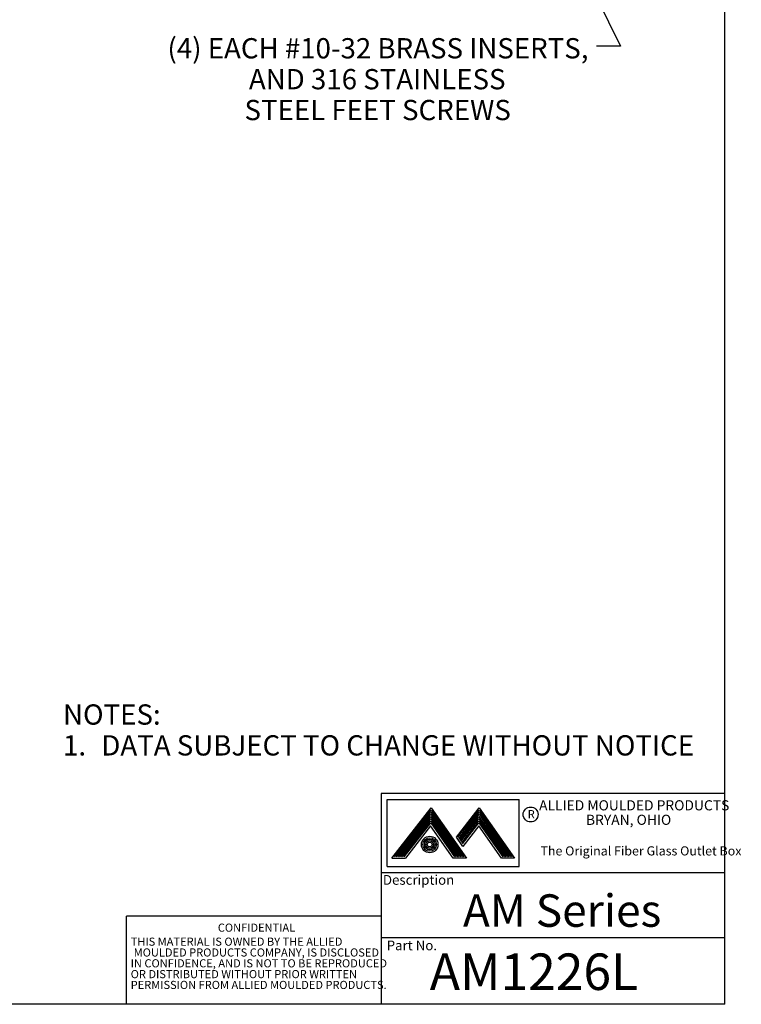
# Model space of a CAD drawing. Units: inches. Extents: x 1 to 67.4, y 0.8 to 42.8.
# Drawn here: x 52.6 to 67.4, y 0.8 to 21.1 of the extents above; entities that cross this region are included whole.
import ezdxf

# ---------------------------------------------------------------- set-up
doc = ezdxf.new("R2010")
doc.units = ezdxf.units.IN
doc.header["$LTSCALE"] = 2
doc.header["$MEASUREMENT"] = 0
for name, color, linetype in [('BORDER', 7, 'Continuous'), ('DIM', 136, 'Continuous'), ('FORMAT', 7, 'Continuous')]:
    doc.layers.add(name, color=color, linetype=linetype)
doc.styles.add('SLDTEXTSTYLE0', font='TXT', dxfattribs={"width": 0.605})
doc.styles.add('SLDTEXTSTYLE1', font='TXT', dxfattribs={"width": 0.75})
doc.styles.add('SLDTEXTSTYLE2', font='TXT', dxfattribs={"width": 0.7})
doc.dimstyles.new('SLDDIMSTYLE5', dxfattribs={"dimtxt": 0.18, "dimasz": 0.188, "dimexe": 0, "dimexo": 0.0625, "dimgap": 0, "dimtad": 0, "dimtih": 1, "dimtoh": 1, "dimdec": 0, "dimrnd": 1e-09, "dimzin": 0, "dimdsep": 46, "dimtxsty": 'Standard', "dimsah": 1, "dimcen": 0.09, "dimadec": 0, "dimazin": 0, "dimtfac": 0.188, "dimtdec": 0, "dimtofl": 0, "dimtmove": 0, "dimatfit": 3, "dimfxl": 1, "dimfrac": 2, "dimtolj": 1, "dimtzin": 0, "dimarcsym": 0})

# ---------------------------------------------------------------- blocks, each defined once
blk = doc.blocks.new('SW_NOTE_2')
at = {"layer": 'DIM', "color": 0, "attachment_point": 1, "style": 'SLDTEXTSTYLE0'}
for s, insert, char_height in [('NOTES:', (0, 0.537), 0.4167), ('1.', (0, -0.097), 0.4167), ('DATA SUBJECT TO CHANGE WITHOUT NOTICE', (0.787, -0.097), 0.41667)]:
    blk.add_mtext(s, dxfattribs=dict(at, insert=insert, char_height=char_height))
blk = doc.blocks.new('SW_NOTE_3')
at = {"layer": 'BORDER', "color": 0, "char_height": 0.16667, "attachment_point": 1, "style": 'SLDTEXTSTYLE1'}
for s, insert in [('THIS MATERIAL IS OWNED BY THE ALLIED', (0, 0.215)), ('MOULDED PRODUCTS COMPANY, IS DISCLOSED', (0.062, -0.007)), ('IN CONFIDENCE, AND IS NOT TO BE REPRODUCED', (0, -0.23)), ('OR DISTRIBUTED WITHOUT PRIOR WRITTEN', (0, -0.452)), ('PERMISSION FROM ALLIED MOULDED PRODUCTS.', (0, -0.674))]:
    blk.add_mtext(s, dxfattribs=dict(at, insert=insert))
blk = doc.blocks.new('SW_NOTE_5')
at = {"layer": 'DIM', "color": 0, "char_height": 0.41667, "attachment_point": 2, "style": 'SLDTEXTSTYLE0'}
for s, insert in [('(4) EACH #10-32 BRASS INSERTS,', (-4.49, 0.165)), ('AND 316 STAINLESS', (-4.505, -0.47)), ('STEEL FEET SCREWS', (-4.496, -1.104))]:
    blk.add_mtext(s, dxfattribs=dict(at, insert=insert))

msp = doc.modelspace()

# ---------------------------------------------------------------- linework, layer by layer
at = {"layer": 'BORDER'}
for p, q in [((67.046, 0.821), (67.046, 42.821)), ((67.046, 5.153), (59.985, 5.153)), ((60.11, 3.653), (60.11, 5.028)), ((60.11, 5.028), (62.818, 5.028)), ((60.206, 3.825), (61.01, 4.857)), ((61.01, 4.857), (61.735, 3.825)), ((61.529, 4.254), (61.999, 4.857)), ((61.999, 4.857), (62.724, 3.825)), ((62.818, 3.653), (62.818, 5.028)), ((60.26, 3.851), (61.009, 4.814)), ((60.293, 3.851), (61.008, 4.77)), ((60.326, 3.851), (61.007, 4.726)), ((60.359, 3.851), (61.006, 4.683)), ((61.006, 4.683), (61.59, 3.851)), ((61.007, 4.726), (61.622, 3.851)), ((61.008, 4.77), (61.653, 3.851)), ((61.009, 4.814), (61.685, 3.851)), ((61.561, 4.253), (61.998, 4.814)), ((61.577, 4.231), (61.997, 4.77)), ((61.593, 4.209), (61.996, 4.726)), ((61.608, 4.187), (61.994, 4.683)), ((61.994, 4.683), (62.579, 3.851)), ((61.996, 4.726), (62.61, 3.851)), ((61.997, 4.77), (62.642, 3.851)), ((61.998, 4.814), (62.674, 3.851)), ((60.391, 3.851), (61.005, 4.639)), ((60.424, 3.851), (61.004, 4.595)), ((60.457, 3.851), (61.002, 4.552)), ((61.001, 4.488), (60.485, 3.825)), ((61.466, 3.825), (61.001, 4.488)), ((61.002, 4.552), (61.494, 3.851)), ((61.004, 4.595), (61.526, 3.851)), ((61.005, 4.639), (61.558, 3.851)), ((61.624, 4.165), (61.993, 4.639)), ((61.64, 4.142), (61.992, 4.595)), ((61.655, 4.12), (61.991, 4.552)), ((61.99, 4.488), (61.661, 4.066)), ((62.455, 3.825), (61.99, 4.488)), ((61.991, 4.552), (62.483, 3.851)), ((61.992, 4.595), (62.515, 3.851)), ((61.993, 4.639), (62.547, 3.851)), ((61.661, 4.066), (61.529, 4.254)), ((60.11, 3.653), (62.818, 3.653)), ((60.206, 3.825), (60.485, 3.825)), ((61.735, 3.825), (61.466, 3.825)), ((62.724, 3.825), (62.455, 3.825)), ((59.985, 3.528), (67.046, 3.528)), ((54.757, 0.821), (54.757, 2.632)), ((59.985, 2.632), (54.757, 2.632)), ((59.985, 2.196), (67.046, 2.196)), ((67.046, 0.821), (1.046, 0.821))]:
    msp.add_line(p, q, dxfattribs=at)
for centre, radius in [((63.055, 4.722), 0.153), ((60.982, 4.105), 0.17), ((60.982, 4.105), 0.14), ((60.982, 4.105), 0.11), ((60.982, 4.105), 0.08), ((60.982, 4.105), 0.05)]:
    msp.add_circle(centre, radius, dxfattribs=at)
at = {"layer": 'FORMAT'}
for p, q in [((59.985, 5.153), (59.985, 0.821)), ((59.985, 2.632), (59.985, 0.821)), ((59.985, 0.821), (54.757, 0.821))]:
    msp.add_line(p, q, dxfattribs=at)

# ---------------------------------------------------------------- block references
at = {"layer": 'BORDER', "color": 7}
msp.add_blockref('SW_NOTE_3', (54.84, 1.977), dxfattribs=at)
at = {"layer": 'DIM'}
for name, p in [('SW_NOTE_5', (64.409, 20.512)), ('SW_NOTE_2', (53.45, 6.448))]:
    msp.add_blockref(name, p, dxfattribs=at)

# ---------------------------------------------------------------- texts
at = {"color": 7, "linetype": 'Continuous', "lineweight": 0, "attachment_point": 1, "style": 'SLDTEXTSTYLE1'}
for s, insert, char_height in [('CONFIDENTIAL', (56.629, 2.48), 0.16667), ('Part No.', (60.098, 2.132), 0.2)]:
    msp.add_mtext(s, dxfattribs=dict(at, insert=insert, char_height=char_height))
at = {"layer": 'BORDER', "attachment_point": 1}
for s, insert, char_height, style in [('ALLIED MOULDED PRODUCTS', (63.229, 5.015), 0.20833, 'SLDTEXTSTYLE1'), ('R', (62.995, 4.812), 0.167, 'SLDTEXTSTYLE1'), ('BRYAN, OHIO', (64.192, 4.717), 0.20833, 'SLDTEXTSTYLE1'), ('The Original Fiber Glass Outlet Box', (63.257, 4.068), 0.1875, 'SLDTEXTSTYLE2')]:
    msp.add_mtext(s, dxfattribs=dict(at, insert=insert, char_height=char_height, style=style))
at = {"layer": 'BORDER', "color": 7, "insert": (60.021, 3.478), "char_height": 0.2, "attachment_point": 1, "style": 'SLDTEXTSTYLE1'}
msp.add_mtext('Description', dxfattribs=at)
at = {"layer": 'FORMAT', "attachment_point": 1, "style": 'SLDTEXTSTYLE1'}
for s, insert, char_height in [('AM Series', (61.665, 3.081), 0.6667), ('AM1226L', (60.983, 1.866), 0.75)]:
    msp.add_mtext(s, dxfattribs=dict(at, insert=insert, char_height=char_height))

# ---------------------------------------------------------------- leaders
at = {"layer": 'DIM'}
msp.add_leader([(62.77, 24.877), (64.901, 20.512), (64.409, 20.512)], dimstyle='SLDDIMSTYLE5', dxfattribs=at)

doc.saveas('drawing.dxf')
